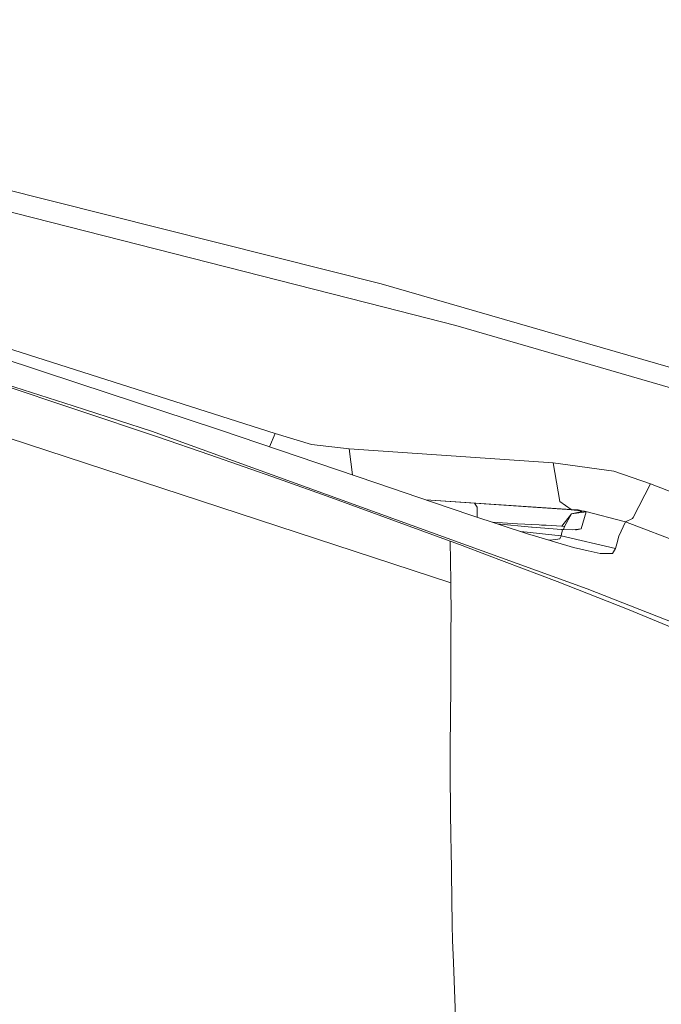
# Model space of a CAD drawing. Units: millimetres. Extents: x -9297 to -663, y 168 to 3750.
# Drawn here: x -1002 to -832, y 2003 to 2265 of the extents above; entities that cross this region are included whole.
import ezdxf

# ---------------------------------------------------------------- set-up
doc = ezdxf.new("R2010")
doc.units = ezdxf.units.MM
doc.layers.add('1', color=7, linetype='Continuous', true_color=0xffffff)

msp = doc.modelspace()

# ---------------------------------------------------------------- linework, layer by layer
at = {"layer": '1', "color": 18, "linetype": 'Continuous', "lineweight": 13}
for p, q in [((-905.947059, 2194.472074), (-1185.33358, 2264.630794)), ((-1146.283001, 2249.830961), (-905.152172, 2188.219785)), ((-1142.431825, 2221.299648), (-934.100956, 2154.659271)), ((-987.771839, 2162.03022), (-1095.045179, 2196.522712)), ((-824.863285, 2171.012401), (-905.947059, 2194.472074)), ((-886.154026, 2183.365583), (-905.152172, 2188.219785)), ((-824.222893, 2165.389776), (-886.154026, 2183.365583)), ((-986.197799, 2167.97471), (-1007.216781, 2174.880027)), ((-1015.949816, 2170.764446), (-965.342849, 2153.841734)), ((-986.197799, 2167.97471), (-949.385971, 2155.880451)), ((-984.445423, 2160.960674), (-987.771839, 2162.03022)), ((-984.445423, 2160.960674), (-966.973156, 2155.342579)), ((-948.611587, 2155.617237), (-949.385971, 2155.880451)), ((-907.379955, 2141.59584), (-948.611587, 2155.617237)), ((-887.400478, 2115.000963), (-1005.02786, 2153.530597)), ((-851.225704, 2113.405943), (-966.973156, 2155.342579)), ((-951.416343, 2149.035215), (-965.342849, 2153.841734)), ((-934.100956, 2154.659271), (-935.601874, 2151.193101)), ((-934.100956, 2154.659271), (-924.424976, 2151.798963)), ((-924.424976, 2151.798963), (-914.484352, 2150.600671)), ((-914.484352, 2150.600671), (-913.568087, 2143.700202)), ((-860.236973, 2146.87252), (-914.484352, 2150.600671)), ((-951.416343, 2149.035215), (-933.205456, 2142.64512)), ((-844.204277, 2144.659757), (-860.236973, 2146.87252)), ((-858.480304, 2136.61623), (-860.236973, 2146.87252)), ((-919.335216, 2137.695312), (-933.205456, 2142.64512)), ((-844.204277, 2144.659757), (-834.432453, 2141.344309)), ((-907.379955, 2141.59584), (-892.029613, 2136.366605)), ((-839.05825, 2132.411241), (-834.413379, 2141.336679)), ((-834.413379, 2141.336679), (-834.432453, 2141.344309)), ((-823.103644, 2136.883934), (-834.413379, 2141.336679)), ((-887.587875, 2126.084327), (-919.335216, 2137.695312)), ((-855.484813, 2134.498596), (-894.083676, 2137.066341)), ((-881.184906, 2136.197567), (-894.049297, 2137.054629)), ((-892.029613, 2136.366605), (-882.162899, 2133.00538)), ((-881.184906, 2136.197567), (-869.480938, 2135.414362)), ((-881.184906, 2136.197567), (-880.479664, 2135.127067)), ((-880.479664, 2135.127067), (-880.48, 2132.452097)), ((-867.005676, 2135.248899), (-869.480938, 2135.414362)), ((-857.920021, 2134.608268), (-867.005676, 2135.248899)), ((-858.480304, 2136.61623), (-855.484813, 2134.498596)), ((-857.920021, 2134.608268), (-857.707828, 2134.592056)), ((-857.707828, 2134.592056), (-855.516762, 2134.425401)), ((-866.860718, 2127.97451), (-882.162899, 2133.00538)), ((-855.392784, 2133.352995), (-857.976288, 2130.082369)), ((-855.392784, 2133.352995), (-857.285351, 2129.956722)), ((-855.484813, 2134.498596), (-855.516762, 2134.425401)), ((-855.516762, 2134.425401), (-852.302402, 2134.102583)), ((-853.589863, 2134.36985), (-855.484813, 2134.498596)), ((-855.392784, 2133.352995), (-852.302402, 2134.102583)), ((-855.392784, 2133.352995), (-851.520389, 2133.919239)), ((-853.589863, 2134.36985), (-852.302402, 2134.102583)), ((-851.520389, 2133.919239), (-852.831692, 2129.344463)), ((-851.953357, 2134.067535), (-852.302402, 2134.102583)), ((-851.520389, 2133.919239), (-851.953357, 2134.067535)), ((-841.018051, 2131.263733), (-851.953357, 2134.067535)), ((-841.018051, 2131.263733), (-839.222282, 2132.09629)), ((-839.05825, 2132.411241), (-839.222282, 2132.09629)), ((-869.707912, 2130.721569), (-876.379052, 2131.103836)), ((-865.999073, 2129.825353), (-875.109603, 2130.686481)), ((-869.707912, 2130.721569), (-863.944381, 2130.391121)), ((-865.999073, 2129.825353), (-865.822643, 2129.808664)), ((-865.822643, 2129.808664), (-858.041137, 2129.209995)), ((-863.944381, 2130.391121), (-863.33403, 2130.356312)), ((-862.115711, 2130.296945), (-863.33403, 2130.356312)), ((-858.073086, 2130.100012), (-862.115711, 2130.296945)), ((-858.073086, 2130.100012), (-858.0378, 2130.093574)), ((-857.976288, 2130.082369), (-858.0378, 2130.093574)), ((-857.976288, 2130.082369), (-857.285351, 2129.956722)), ((-857.285351, 2129.956722), (-857.528857, 2129.180837)), ((-857.285351, 2129.956722), (-857.526131, 2129.180731)), ((-855.024036, 2129.083222), (-852.831692, 2129.344463)), ((-852.831692, 2129.344463), (-854.042858, 2129.113912)), ((-841.018051, 2131.263733), (-842.846721, 2127.426147)), ((-815.933555, 2121.51432), (-841.018051, 2131.263733)), ((-858.187526, 2127.513408), (-868.899102, 2128.644666)), ((-866.860718, 2127.97451), (-865.846485, 2127.640962)), ((-854.890674, 2124.369621), (-865.846485, 2127.640962)), ((-859.591812, 2126.562833), (-858.517975, 2126.704216)), ((-858.187526, 2127.513408), (-858.517975, 2126.704216)), ((-857.799858, 2129.191398), (-858.187526, 2127.513408)), ((-858.187526, 2127.513408), (-843.704075, 2124.099731)), ((-858.041137, 2129.209995), (-857.799858, 2129.191398)), ((-857.799858, 2129.191398), (-854.343265, 2129.056692)), ((-854.042858, 2129.113912), (-854.343265, 2129.056692)), ((-843.368381, 2125.401258), (-842.846721, 2127.426147)), ((-887.125343, 2125.912189), (-887.587875, 2126.084327)), ((-887.408584, 2115.464687), (-887.587875, 2126.084327)), ((-884.401649, 2124.895334), (-887.125343, 2125.912189)), ((-877.990574, 2122.490167), (-884.401649, 2124.895334)), ((-861.255497, 2126.343965), (-861.984144, 2126.48769)), ((-859.591812, 2126.562833), (-861.255497, 2126.343965)), ((-854.890674, 2124.369621), (-850.941986, 2123.486519)), ((-843.704075, 2124.099731), (-844.536155, 2122.855186)), ((-843.704075, 2124.099731), (-843.368381, 2125.401258)), ((-859.226555, 2115.342855), (-877.990574, 2122.490167)), ((-850.941986, 2123.486519), (-847.816318, 2122.787475)), ((-844.723076, 2122.851371), (-847.816318, 2122.787475)), ((-844.723076, 2122.851371), (-844.536155, 2122.855186)), ((-887.408584, 2115.464687), (-887.400478, 2115.000963)), ((-887.400478, 2115.000963), (-887.384742, 2106.082916)), ((-859.226555, 2115.342855), (-840.521663, 2107.992172)), ((-851.225704, 2113.405943), (-823.063888, 2102.321089)), ((-887.401432, 2102.938652), (-887.384742, 2106.082916)), ((-822.978079, 2100.762446), (-840.521663, 2107.992172)), ((-887.451977, 2093.254089), (-887.401432, 2102.938652)), ((-887.486309, 2087.3034), (-887.451977, 2093.254089)), ((-887.577862, 2071.423053), (-887.486309, 2087.3034)), ((-887.577862, 2071.423053), (-887.592167, 2068.964719)), ((-887.592167, 2068.964719), (-887.623638, 2063.488245)), ((-887.410492, 2046.739101), (-887.623638, 2063.488245)), ((-887.385219, 2044.750452), (-887.410492, 2046.739101)), ((-887.385219, 2044.750452), (-887.123436, 2024.161815)), ((-887.123436, 2024.161815), (-886.97657, 2020.118475)), ((-886.761039, 2014.182567), (-886.97657, 2020.118475)), ((-886.761039, 2014.182567), (-885.83979, 1988.778233))]:
    msp.add_line(p, q, dxfattribs=at)

doc.saveas('drawing.dxf')
